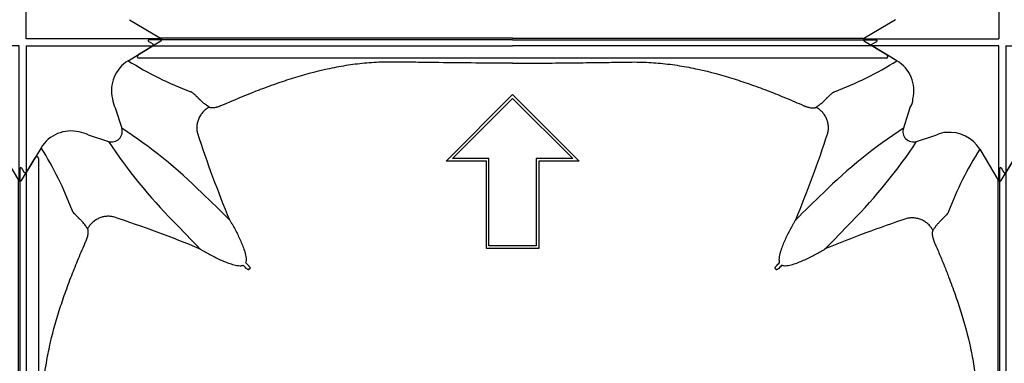
# Model space of a CAD drawing. Units: inches. Extents: x 1.7 to 22.7, y -92.1 to -62.4.
# Drawn here: x 12.7 to 13.2, y -79.2 to -79 of the extents above; entities that cross this region are included whole.
import ezdxf

# ---------------------------------------------------------------- set-up
doc = ezdxf.new("R2010")
doc.units = ezdxf.units.IN
doc.header["$MEASUREMENT"] = 0
doc.layers.add('Contorno-Cupolex', color=115, linetype='Continuous')
doc.layers.add('CUPOLEX', color=115, linetype='Continuous')

# ---------------------------------------------------------------- blocks, each defined once
blk = doc.blocks.new('Cupolex H50')
at = {"layer": 'Contorno-Cupolex', "linetype": 'Continuous'}
for p, q in [((19693.208, 10220.335), (19700.449, 10220.335)), ((19693.208, 10220.335), (19693.208, 10213.095)), ((19699.037, 10219.487), (19700.449, 10220.335)), ((19700.469, 10220.428), (19700.195, 10220.592)), ((19721.008, 10220.685), (19700.221, 10220.685)), ((19700.449, 10220.335), (19700.457, 10220.335)), ((19700.457, 10220.335), (19700.469, 10220.342)), ((19700.469, 10220.342), (19700.469, 10220.428)), ((19721.008, 10220.685), (19741.795, 10220.685)), ((19741.548, 10220.428), (19741.822, 10220.592)), ((19741.548, 10220.342), (19741.548, 10220.428)), ((19741.56, 10220.335), (19741.548, 10220.342)), ((19741.568, 10220.335), (19741.56, 10220.335)), ((19748.808, 10220.335), (19741.568, 10220.335)), ((19742.979, 10219.487), (19741.568, 10220.335)), ((19748.808, 10212.618), (19748.808, 10220.335)), ((19717.208, 10213.747), (19721.008, 10217.548)), ((19721.008, 10217.548), (19724.809, 10213.747)), ((19717.57, 10213.897), (19721.008, 10217.335)), ((19717.57, 10213.896), (19721.008, 10217.334)), ((19721.008, 10217.334), (19721.008, 10217.335)), ((19721.008, 10217.335), (19724.446, 10213.897)), ((19721.008, 10217.334), (19724.446, 10213.896)), ((19698.294, 10216.79), (19698.67, 10215.632)), ((19743.723, 10216.79), (19743.347, 10215.632)), ((19696.753, 10215.25), (19697.911, 10214.873)), ((19744.105, 10214.873), (19745.264, 10215.25)), ((19694.056, 10214.506), (19693.208, 10213.095)), ((19747.709, 10214.424), (19748.773, 10212.653)), ((19719.508, 10213.747), (19717.208, 10213.747)), ((19717.208, 10213.746), (19717.208, 10213.747)), ((19719.508, 10213.746), (19717.208, 10213.746)), ((19719.658, 10213.897), (19717.57, 10213.897)), ((19719.508, 10208.747), (19719.508, 10213.747)), ((19719.658, 10213.896), (19719.658, 10213.897)), ((19719.658, 10208.897), (19719.658, 10213.897)), ((19719.658, 10208.896), (19719.658, 10213.896)), ((19722.358, 10213.896), (19722.358, 10213.897)), ((19724.446, 10213.897), (19722.358, 10213.897)), ((19722.358, 10213.897), (19722.358, 10208.897)), ((19722.358, 10213.896), (19722.358, 10208.896)), ((19722.508, 10213.747), (19722.508, 10208.747)), ((19724.809, 10213.747), (19722.508, 10213.747)), ((19724.808, 10213.746), (19722.508, 10213.746)), ((19724.808, 10213.746), (19724.809, 10213.747)), ((19748.944, 10212.646), (19749.723, 10213.942)), ((19749.908, 10213.89), (19749.908, 10192.535)), ((19692.858, 10192.535), (19692.858, 10213.322)), ((19693.116, 10213.074), (19692.951, 10213.348)), ((19693.201, 10213.074), (19693.116, 10213.074)), ((19693.208, 10213.087), (19693.201, 10213.074)), ((19693.208, 10213.095), (19693.208, 10213.087)), ((19748.808, 10212.611), (19748.808, 10212.618)), ((19719.508, 10208.746), (19719.508, 10208.747)), ((19721.008, 10208.747), (19719.508, 10208.747)), ((19721.008, 10208.746), (19719.508, 10208.746)), ((19721.008, 10208.897), (19719.658, 10208.897)), ((19722.358, 10208.897), (19721.008, 10208.897)), ((19721.008, 10208.746), (19721.008, 10208.747)), ((19722.508, 10208.747), (19721.008, 10208.747)), ((19722.508, 10208.746), (19721.008, 10208.746)), ((19722.508, 10208.746), (19722.508, 10208.747)), ((19706.004, 10207.612), (19705.932, 10207.54)), ((19736.013, 10207.612), (19736.085, 10207.54)), ((19693.208, 10164.735), (19693.208, 10171.976)), ((19748.808, 10172.452), (19748.808, 10164.735)), ((19699.119, 10165.834), (19700.89, 10164.77)), ((19742.898, 10165.834), (19741.127, 10164.77)), ((19700.925, 10164.735), (19693.208, 10164.735)), ((19700.898, 10164.6), (19699.601, 10163.82)), ((19700.933, 10164.735), (19700.925, 10164.735)), ((19741.084, 10164.735), (19741.092, 10164.735)), ((19741.092, 10164.735), (19748.808, 10164.735)), ((19741.119, 10164.6), (19742.416, 10163.82)), ((19721.008, 10163.635), (19699.654, 10163.635)), ((19742.363, 10163.635), (19721.008, 10163.635))]:
    blk.add_line(p, q, dxfattribs=at)
for centre, radius, start, end in [((19700.221, 10220.635), 0.0499, 89.2776, 239.0373), ((19741.796, 10220.635), 0.0499, 300.9627, 90.7224), ((19700.061, 10217.783), 1.987, 120.9888, 193.9535), ((19709.452, 10235.968), 19.496, 237.7108, 249.4596), ((19732.671, 10235.755), 19.259, 290.4679, 302.3618), ((19741.956, 10217.783), 1.987, 346.0465, 59.0112), ((19700.078, 10217.634), 1.974, 189.6297, 205.3053), ((19743.106, 10217.267), 0.78, 322.3447, 2.7204), ((19695.76, 10213.483), 1.987, 76.0465, 149.0112), ((19695.909, 10213.465), 1.974, 64.6949, 80.3702), ((19698.098, 10215.445), 0.601, 251.8666, 18.1334), ((19682.414, 10190.897), 29.599, 45.272, 56.6866), ((19769.609, 10237.205), 70.114, 198.16797, 202.48426), ((19672.407, 10237.205), 70.114, 337.51574, 341.83203), ((19759.615, 10190.882), 29.618, 123.3171, 134.7243), ((19743.918, 10215.445), 0.601, 161.8666, 288.1334), ((19745.761, 10214.347), 1.031, 88.098, 118.852), ((19746.005, 10213.401), 1.987, 30.9871, 96.0571), ((19722.661, 10231.142), 29.618, 213.3171, 224.7243), ((19719.313, 10231.176), 29.672, 315.2861, 326.6725), ((19677.789, 10204.197), 19.259, 20.4679, 32.3618), ((19763.951, 10204.095), 19.248, 147.544, 159.4332), ((19749.809, 10213.891), 0.0998, 359.2777, 149.0372), ((19692.908, 10213.323), 0.0499, 30.9627, 180.7224), ((19748.859, 10212.705), 0.1, 210.9328, 239.6717), ((19748.858, 10212.696), 0.0994, 239.7705, 329.2578), ((19633.334, 10138.299), 101.529, 45.24033, 46.48357), ((19823.716, 10122.806), 123.117, 133.62543, 134.65067), ((19676.338, 10143.934), 70.114, 67.51574, 71.83203), ((19790.738, 10295.243), 123.117, 223.62543, 224.65067), ((19764.872, 10146.017), 67.882, 108.3064, 112.52778), ((19651.998, 10294.545), 122.115, 315.3451, 316.37876), ((19765.011, 10266.071), 83.013, 224.44915, 224.6275), ((19677.006, 10266.071), 83.013, 315.3725, 315.55085), ((19647.472, 10148.533), 83.013, 45.3725, 45.55085), ((19794.544, 10148.533), 83.013, 134.44915, 134.6275), ((19700.838, 10164.684), 0.1, 30.3283, 59.0672), ((19700.847, 10164.685), 0.0994, 300.7422, 30.2295), ((19741.17, 10164.685), 0.0994, 149.7705, 239.2578), ((19741.178, 10164.684), 0.1, 120.9328, 149.6717), ((19699.653, 10163.735), 0.0998, 120.9627, 270.7224), ((19742.364, 10163.735), 0.0998, 269.2777, 59.0372)]:
    blk.add_arc(centre, radius, start, end, dxfattribs=at)
for points, knots in [([(19700.469, 10220.342), (19701.106, 10220.342), (19701.744, 10220.342), (19702.784, 10220.342), (19703.185, 10220.342), (19703.988, 10220.342), (19704.389, 10220.342), (19704.992, 10220.342), (19705.192, 10220.342), (19705.594, 10220.342), (19705.795, 10220.342), (19706.096, 10220.342), (19706.196, 10220.342), (19706.397, 10220.342), (19706.497, 10220.342), (19706.698, 10220.342), (19706.8, 10220.342), (19706.998, 10220.342), (19707.166, 10220.342), (19707.548, 10220.342), (19707.695, 10220.342), (19708.022, 10220.342), (19708.202, 10220.342), (19708.791, 10220.342), (19709.258, 10220.342), (19710.017, 10220.342), (19710.284, 10220.342), (19710.838, 10220.342), (19711.13, 10220.342), (19711.722, 10220.342), (19712.024, 10220.342), (19712.639, 10220.342), (19712.952, 10220.342), (19713.591, 10220.342), (19713.913, 10220.342), (19714.556, 10220.342), (19714.88, 10220.342), (19715.847, 10220.342), (19716.492, 10220.342), (19717.783, 10220.342), (19718.428, 10220.342), (19719.718, 10220.342), (19720.363, 10220.342), (19721.008, 10220.342)], [0, 0, 0, 0, 0.209762, 0.209762, 0.341469, 0.341469, 0.473175, 0.473175, 0.539028, 0.539028, 0.604881, 0.604881, 0.637808, 0.637808, 0.670734, 0.670734, 0.703661, 0.703661, 0.736587, 0.736587, 0.753051, 0.753051, 0.769514, 0.769514, 0.802441, 0.802441, 0.818904, 0.818904, 0.835367, 0.835367, 0.85183, 0.85183, 0.868294, 0.868294, 0.884757, 0.884757, 0.90122, 0.90122, 0.934147, 0.934147, 0.967073, 0.967073, 1, 1, 1, 1]), ([(19741.548, 10220.342), (19739.993, 10220.342), (19738.384, 10220.342), (19736.373, 10220.342), (19735.97, 10220.342), (19735.468, 10220.342), (19735.367, 10220.342), (19735.216, 10220.342), (19735.166, 10220.342), (19735.107, 10220.342), (19735.095, 10220.342), (19735.071, 10220.342), (19735.059, 10220.342), (19735.02, 10220.342), (19734.99, 10220.342), (19734.829, 10220.342), (19734.655, 10220.342), (19734.213, 10220.342), (19733.944, 10220.342), (19733.016, 10220.342), (19732.235, 10220.342), (19730.912, 10220.342), (19730.446, 10220.342), (19729.496, 10220.342), (19729.01, 10220.342), (19728.37, 10220.342), (19728.24, 10220.342), (19727.987, 10220.342), (19727.864, 10220.342), (19727.577, 10220.342), (19727.415, 10220.342), (19727.094, 10220.342), (19726.933, 10220.342), (19726.132, 10220.342), (19725.492, 10220.342), (19723.57, 10220.342), (19722.289, 10220.342), (19721.008, 10220.342)], [0, 0, 0, 0, 0.5, 0.5, 0.625, 0.625, 0.65625, 0.65625, 0.671875, 0.671875, 0.675781, 0.675781, 0.679687, 0.679687, 0.6875, 0.6875, 0.71875, 0.71875, 0.75, 0.75, 0.8125, 0.8125, 0.84375, 0.84375, 0.875, 0.875, 0.882812, 0.882812, 0.890625, 0.890625, 0.898437, 0.898437, 0.90625, 0.90625, 0.9375, 0.9375, 1, 1, 1, 1]), ([(19721.008, 10219.339), (19719.605, 10219.347), (19718.202, 10219.36), (19716.448, 10219.382), (19716.098, 10219.387), (19715.572, 10219.394), (19715.396, 10219.396), (19715.046, 10219.401), (19714.87, 10219.404), (19714.608, 10219.408), (19714.52, 10219.409), (19714.344, 10219.412), (19714.256, 10219.413), (19714.121, 10219.414), (19714.076, 10219.414), (19713.986, 10219.414), (19713.941, 10219.414), (19713.806, 10219.413), (19713.716, 10219.411), (19713.266, 10219.398), (19712.907, 10219.376), (19712.368, 10219.325), (19712.189, 10219.305), (19711.831, 10219.259), (19711.652, 10219.233), (19711.117, 10219.148), (19710.765, 10219.08), (19709.714, 10218.851), (19709.026, 10218.662), (19708.006, 10218.34), (19707.669, 10218.227), (19706.999, 10217.989), (19706.666, 10217.865), (19705.676, 10217.481), (19705.024, 10217.208), (19704.378, 10216.925)], [0, 0, 0, 0, 0.25, 0.25, 0.3125, 0.3125, 0.34375, 0.34375, 0.375, 0.375, 0.390625, 0.390625, 0.40625, 0.40625, 0.414062, 0.414062, 0.421875, 0.421875, 0.4375, 0.4375, 0.5, 0.5, 0.53125, 0.53125, 0.5625, 0.5625, 0.625, 0.625, 0.75, 0.75, 0.8125, 0.8125, 0.875, 0.875, 1, 1, 1, 1]), ([(19721.008, 10219.339), (19721.473, 10219.342), (19722.405, 10219.348), (19723.808, 10219.361), (19725.098, 10219.376), (19726.27, 10219.391), (19727.059, 10219.402), (19727.585, 10219.411), (19727.942, 10219.416), (19728.571, 10219.41), (19729.471, 10219.354), (19730.543, 10219.215), (19731.953, 10218.947), (19733.325, 10218.57), (19734.676, 10218.116), (19735.665, 10217.748), (19736.658, 10217.349), (19737.307, 10217.069), (19737.639, 10216.925)], [0, 0, 0, 0, 0.081858, 0.164277, 0.247255, 0.309067, 0.370865, 0.386322, 0.40194, 0.433686, 0.497156, 0.560794, 0.624159, 0.750052, 0.811351, 0.87539, 0.93616, 1, 1, 1, 1]), ([(19703.661, 10216.828), (19703.587, 10216.878), (19703.518, 10216.928), (19703.389, 10217.025), (19703.33, 10217.073), (19703.25, 10217.143), (19703.224, 10217.167), (19703.189, 10217.201), (19703.177, 10217.213), (19703.16, 10217.23), (19703.154, 10217.235), (19703.143, 10217.247), (19703.138, 10217.252), (19703.122, 10217.269), (19703.112, 10217.281), (19703.096, 10217.298), (19703.09, 10217.304), (19703.079, 10217.315), (19703.074, 10217.321), (19703.062, 10217.332), (19703.057, 10217.338), (19703.046, 10217.349), (19703.04, 10217.355), (19703.029, 10217.365), (19703.024, 10217.371), (19703.013, 10217.381), (19703.008, 10217.386), (19702.983, 10217.411), (19702.963, 10217.43), (19702.934, 10217.458), (19702.924, 10217.467), (19702.905, 10217.485), (19702.896, 10217.494), (19702.869, 10217.519), (19702.851, 10217.535), (19702.817, 10217.566), (19702.801, 10217.581), (19702.769, 10217.609), (19702.754, 10217.622), (19702.724, 10217.645), (19702.709, 10217.656), (19702.68, 10217.676), (19702.666, 10217.685), (19702.645, 10217.696), (19702.639, 10217.7), (19702.628, 10217.705), (19702.625, 10217.706), (19702.618, 10217.709), (19702.615, 10217.71), (19702.612, 10217.712)], [0, 0, 0, 0, 0.125, 0.125, 0.25, 0.25, 0.3125, 0.3125, 0.34375, 0.34375, 0.359375, 0.359375, 0.375, 0.375, 0.40625, 0.40625, 0.421875, 0.421875, 0.4375, 0.4375, 0.453125, 0.453125, 0.46875, 0.46875, 0.484375, 0.484375, 0.5, 0.5, 0.5625, 0.5625, 0.59375, 0.59375, 0.625, 0.625, 0.6875, 0.6875, 0.75, 0.75, 0.8125, 0.8125, 0.875, 0.875, 0.9375, 0.9375, 0.96875, 0.96875, 0.984375, 0.984375, 1, 1, 1, 1]), ([(19738.355, 10216.828), (19738.368, 10216.837), (19738.393, 10216.854), (19738.429, 10216.879), (19738.464, 10216.904), (19738.498, 10216.928), (19738.531, 10216.953), (19738.585, 10216.993), (19738.657, 10217.049), (19738.741, 10217.12), (19738.817, 10217.19), (19738.878, 10217.251), (19738.92, 10217.297), (19738.952, 10217.33), (19738.981, 10217.359), (19739.023, 10217.4), (19739.074, 10217.45), (19739.131, 10217.503), (19739.184, 10217.552), (19739.249, 10217.611), (19739.309, 10217.659), (19739.358, 10217.689), (19739.382, 10217.701), (19739.395, 10217.708), (19739.402, 10217.71), (19739.405, 10217.712)], [0, 0, 0, 0, 0.020834, 0.041499, 0.061995, 0.082327, 0.102494, 0.1225, 0.183394, 0.244692, 0.305517, 0.365952, 0.407549, 0.429262, 0.459619, 0.493771, 0.556586, 0.619732, 0.683579, 0.744962, 0.871925, 0.935861, 0.967747, 0.983808, 1, 1, 1, 1]), ([(19704.378, 10216.925), (19704.338, 10216.907), (19704.298, 10216.891), (19704.218, 10216.862), (19704.178, 10216.849), (19704.12, 10216.833), (19704.101, 10216.828), (19704.064, 10216.819), (19704.046, 10216.814), (19703.992, 10216.804), (19703.959, 10216.798), (19703.911, 10216.793), (19703.896, 10216.791), (19703.866, 10216.789), (19703.852, 10216.789), (19703.811, 10216.789), (19703.786, 10216.79), (19703.742, 10216.796), (19703.723, 10216.801), (19703.688, 10216.812), (19703.674, 10216.82), (19703.661, 10216.828)], [0, 0, 0, 0, 0.125, 0.125, 0.25, 0.25, 0.3125, 0.3125, 0.375, 0.375, 0.5, 0.5, 0.5625, 0.5625, 0.625, 0.625, 0.75, 0.75, 0.875, 0.875, 1, 1, 1, 1]), ([(19737.639, 10216.925), (19737.647, 10216.921), (19737.663, 10216.914), (19737.687, 10216.904), (19737.711, 10216.895), (19737.735, 10216.885), (19737.771, 10216.872), (19737.819, 10216.856), (19737.896, 10216.832), (19737.99, 10216.809), (19738.091, 10216.793), (19738.18, 10216.787), (19738.242, 10216.791), (19738.284, 10216.798), (19738.311, 10216.806), (19738.335, 10216.816), (19738.349, 10216.824), (19738.355, 10216.828)], [0, 0, 0, 0, 0.025114, 0.050251, 0.075451, 0.100753, 0.126198, 0.189041, 0.252473, 0.377155, 0.504216, 0.628011, 0.754462, 0.81453, 0.875317, 0.937064, 1, 1, 1, 1]), ([(19693.201, 10213.074), (19693.201, 10211.52), (19693.201, 10209.911), (19693.201, 10207.899), (19693.201, 10207.497), (19693.201, 10206.994), (19693.201, 10206.894), (19693.201, 10206.743), (19693.201, 10206.693), (19693.201, 10206.633), (19693.201, 10206.622), (19693.201, 10206.598), (19693.201, 10206.586), (19693.201, 10206.547), (19693.201, 10206.517), (19693.201, 10206.355), (19693.201, 10206.182), (19693.201, 10205.74), (19693.201, 10205.471), (19693.201, 10204.543), (19693.201, 10203.761), (19693.201, 10202.439), (19693.201, 10201.973), (19693.201, 10201.023), (19693.201, 10200.537), (19693.201, 10199.896), (19693.201, 10199.767), (19693.201, 10199.514), (19693.201, 10199.39), (19693.201, 10199.104), (19693.201, 10198.942), (19693.201, 10198.621), (19693.201, 10198.46), (19693.201, 10197.659), (19693.201, 10197.018), (19693.201, 10195.097), (19693.201, 10193.816), (19693.201, 10192.535)], [0, 0, 0, 0, 0.5, 0.5, 0.625, 0.625, 0.65625, 0.65625, 0.671875, 0.671875, 0.675781, 0.675781, 0.679688, 0.679688, 0.6875, 0.6875, 0.71875, 0.71875, 0.75, 0.75, 0.8125, 0.8125, 0.84375, 0.84375, 0.875, 0.875, 0.882813, 0.882813, 0.890625, 0.890625, 0.898438, 0.898438, 0.90625, 0.90625, 0.9375, 0.9375, 1, 1, 1, 1]), ([(19748.773, 10197.227), (19748.773, 10197.476), (19748.773, 10197.725), (19748.773, 10198.276), (19748.773, 10198.579), (19748.773, 10199.183), (19748.773, 10199.485), (19748.773, 10200.088), (19748.773, 10200.39), (19748.773, 10200.988), (19748.773, 10201.279), (19748.773, 10201.848), (19748.773, 10202.126), (19748.773, 10202.668), (19748.773, 10202.933), (19748.773, 10203.687), (19748.773, 10204.141), (19748.773, 10204.948), (19748.773, 10205.286), (19748.773, 10205.693), (19748.773, 10205.813), (19748.773, 10206.011), (19748.773, 10206.089), (19748.773, 10206.182), (19748.773, 10206.207), (19748.773, 10206.254), (19748.773, 10206.278), (19748.773, 10206.348), (19748.773, 10206.396), (19748.773, 10206.631), (19748.773, 10206.819), (19748.773, 10207.385), (19748.773, 10207.761), (19748.773, 10209.646), (19748.773, 10211.153), (19748.773, 10212.653)], [0.0808693, 0.0808693, 0.0808693, 0.0808693, 0.09375, 0.09375, 0.109375, 0.109375, 0.125, 0.125, 0.140625, 0.140625, 0.15625, 0.15625, 0.171875, 0.171875, 0.1875, 0.1875, 0.21875, 0.21875, 0.25, 0.25, 0.265625, 0.265625, 0.28125, 0.28125, 0.2890625, 0.2890625, 0.296875, 0.296875, 0.3125, 0.3125, 0.375, 0.375, 0.5, 0.5, 1, 1, 1, 1]), ([(19696.715, 10209.882), (19696.707, 10209.895), (19696.69, 10209.92), (19696.665, 10209.956), (19696.64, 10209.991), (19696.615, 10210.025), (19696.591, 10210.058), (19696.55, 10210.112), (19696.494, 10210.183), (19696.423, 10210.268), (19696.354, 10210.344), (19696.292, 10210.405), (19696.247, 10210.447), (19696.214, 10210.478), (19696.185, 10210.508), (19696.143, 10210.55), (19696.094, 10210.6), (19696.04, 10210.658), (19695.991, 10210.71), (19695.932, 10210.776), (19695.885, 10210.835), (19695.854, 10210.885), (19695.842, 10210.908), (19695.836, 10210.922), (19695.833, 10210.928), (19695.832, 10210.932)], [0, 0, 0, 0, 0.020834, 0.041499, 0.061995, 0.082327, 0.102494, 0.1225, 0.183394, 0.244692, 0.305517, 0.365952, 0.407549, 0.429262, 0.459619, 0.493771, 0.556586, 0.619732, 0.683579, 0.744962, 0.871925, 0.935861, 0.967747, 0.983808, 1, 1, 1, 1]), ([(19745.929, 10210.856), (19745.928, 10210.853), (19745.925, 10210.846), (19745.919, 10210.833), (19745.906, 10210.809), (19745.876, 10210.759), (19745.825, 10210.696), (19745.76, 10210.625), (19745.708, 10210.569), (19745.655, 10210.514), (19745.61, 10210.469), (19745.57, 10210.428), (19745.538, 10210.397), (19745.505, 10210.365), (19745.458, 10210.322), (19745.399, 10210.263), (19745.337, 10210.194), (19745.283, 10210.129), (19745.235, 10210.07), (19745.186, 10210.007), (19745.137, 10209.939), (19745.086, 10209.868), (19745.052, 10209.817), (19745.035, 10209.792)], [0, 0, 0, 0, 0.016011, 0.032224, 0.064149, 0.128117, 0.255099, 0.326832, 0.398509, 0.451594, 0.506571, 0.540692, 0.57148, 0.599734, 0.634041, 0.695795, 0.755398, 0.795322, 0.835569, 0.876151, 0.917076, 0.958355, 1, 1, 1, 1]), ([(19704.825, 10210.392), (19704.839, 10210.369), (19704.853, 10210.346), (19704.881, 10210.3), (19704.894, 10210.277), (19704.936, 10210.208), (19704.963, 10210.162), (19705.043, 10210.023), (19705.095, 10209.928), (19705.248, 10209.642), (19705.345, 10209.447), (19705.481, 10209.145), (19705.525, 10209.043), (19705.608, 10208.835), (19705.647, 10208.73), (19705.699, 10208.568), (19705.715, 10208.513), (19705.743, 10208.402), (19705.756, 10208.346), (19705.774, 10208.232), (19705.781, 10208.174), (19705.78, 10208.085), (19705.778, 10208.056), (19705.769, 10207.997), (19705.761, 10207.967), (19705.75, 10207.939)], [0, 0, 0, 0, 0.03125, 0.03125, 0.0625, 0.0625, 0.125, 0.125, 0.25, 0.25, 0.5, 0.5, 0.625, 0.625, 0.75, 0.75, 0.8125, 0.8125, 0.875, 0.875, 0.9375, 0.9375, 0.96875, 0.96875, 1, 1, 1, 1]), ([(19737.192, 10210.392), (19737.178, 10210.369), (19737.164, 10210.346), (19737.136, 10210.3), (19737.122, 10210.277), (19737.081, 10210.208), (19737.054, 10210.162), (19736.974, 10210.023), (19736.922, 10209.928), (19736.769, 10209.642), (19736.672, 10209.447), (19736.535, 10209.145), (19736.492, 10209.043), (19736.409, 10208.835), (19736.37, 10208.73), (19736.318, 10208.568), (19736.302, 10208.513), (19736.273, 10208.402), (19736.261, 10208.346), (19736.242, 10208.232), (19736.236, 10208.174), (19736.237, 10208.085), (19736.239, 10208.056), (19736.248, 10207.997), (19736.255, 10207.967), (19736.267, 10207.939)], [0, 0, 0, 0, 0.03125, 0.03125, 0.0625, 0.0625, 0.125, 0.125, 0.25, 0.25, 0.5, 0.5, 0.625, 0.625, 0.75, 0.75, 0.8125, 0.8125, 0.875, 0.875, 0.9375, 0.9375, 0.96875, 0.96875, 1, 1, 1, 1]), ([(19696.619, 10209.166), (19696.622, 10209.173), (19696.629, 10209.189), (19696.639, 10209.213), (19696.649, 10209.237), (19696.658, 10209.262), (19696.671, 10209.298), (19696.688, 10209.345), (19696.711, 10209.423), (19696.734, 10209.516), (19696.751, 10209.618), (19696.756, 10209.707), (19696.753, 10209.769), (19696.745, 10209.81), (19696.737, 10209.838), (19696.728, 10209.862), (19696.72, 10209.875), (19696.715, 10209.882)], [0, 0, 0, 0, 0.025114, 0.050251, 0.075451, 0.100753, 0.126198, 0.189041, 0.252473, 0.377155, 0.504216, 0.628011, 0.754462, 0.81453, 0.875317, 0.937064, 1, 1, 1, 1]), ([(19745.035, 10209.792), (19745.033, 10209.789), (19745.029, 10209.782), (19745.023, 10209.771), (19745.018, 10209.759), (19745.013, 10209.747), (19745.009, 10209.733), (19745.006, 10209.719), (19745.003, 10209.704), (19744.997, 10209.672), (19744.994, 10209.616), (19744.999, 10209.527), (19745.015, 10209.425), (19745.038, 10209.332), (19745.062, 10209.254), (19745.08, 10209.201), (19745.097, 10209.154), (19745.113, 10209.114), (19745.124, 10209.087), (19745.13, 10209.074)], [0, 0, 0, 0, 0.031543, 0.062759, 0.093676, 0.12432, 0.154721, 0.184907, 0.214908, 0.244754, 0.371276, 0.495222, 0.622346, 0.74714, 0.810652, 0.87359, 0.915985, 0.958061, 1, 1, 1, 1]), ([(19694.204, 10192.535), (19694.201, 10193), (19694.195, 10193.932), (19694.182, 10195.335), (19694.168, 10196.624), (19694.152, 10197.796), (19694.141, 10198.585), (19694.133, 10199.112), (19694.127, 10199.469), (19694.134, 10200.097), (19694.19, 10200.998), (19694.328, 10202.07), (19694.597, 10203.479), (19694.973, 10204.852), (19695.427, 10206.202), (19695.795, 10207.192), (19696.194, 10208.185), (19696.475, 10208.833), (19696.619, 10209.166)], [0, 0, 0, 0, 0.081858, 0.164277, 0.247255, 0.309067, 0.370865, 0.386322, 0.40194, 0.433686, 0.497156, 0.560794, 0.624159, 0.750052, 0.811351, 0.87539, 0.93616, 1, 1, 1, 1]), ([(19745.13, 10209.074), (19745.226, 10208.852), (19745.415, 10208.415), (19745.683, 10207.765), (19745.984, 10207), (19746.307, 10206.125), (19746.754, 10204.783), (19747.123, 10203.419), (19747.385, 10202.017), (19747.519, 10200.951), (19747.572, 10200.056), (19747.576, 10199.431), (19747.571, 10199.077), (19747.562, 10198.553), (19747.552, 10197.768), (19747.533, 10196.369), (19747.514, 10194.625), (19747.505, 10193.229), (19747.5, 10192.535)], [0, 0, 0, 0, 0.042924, 0.084471, 0.124692, 0.188647, 0.249907, 0.375615, 0.438991, 0.50263, 0.566109, 0.597857, 0.613444, 0.628905, 0.690742, 0.752592, 0.876921, 1, 1, 1, 1]), ([(19703.152, 10208.719), (19703.174, 10208.705), (19703.197, 10208.691), (19703.243, 10208.663), (19703.266, 10208.649), (19703.335, 10208.608), (19703.381, 10208.581), (19703.521, 10208.5), (19703.615, 10208.448), (19703.901, 10208.295), (19704.096, 10208.198), (19704.398, 10208.062), (19704.5, 10208.018), (19704.708, 10207.935), (19704.814, 10207.896), (19704.976, 10207.845), (19705.03, 10207.828), (19705.141, 10207.8), (19705.198, 10207.787), (19705.312, 10207.769), (19705.369, 10207.763), (19705.458, 10207.763), (19705.488, 10207.765), (19705.547, 10207.775), (19705.576, 10207.782), (19705.604, 10207.794)], [0, 0, 0, 0, 0.03125, 0.03125, 0.0625, 0.0625, 0.125, 0.125, 0.25, 0.25, 0.5, 0.5, 0.625, 0.625, 0.75, 0.75, 0.8125, 0.8125, 0.875, 0.875, 0.9375, 0.9375, 0.96875, 0.96875, 1, 1, 1, 1]), ([(19736.412, 10207.794), (19736.441, 10207.782), (19736.47, 10207.775), (19736.53, 10207.765), (19736.56, 10207.763), (19736.648, 10207.763), (19736.706, 10207.769), (19736.82, 10207.788), (19736.877, 10207.8), (19736.988, 10207.829), (19737.042, 10207.845), (19737.204, 10207.897), (19737.309, 10207.936), (19737.516, 10208.018), (19737.618, 10208.062), (19737.919, 10208.198), (19738.115, 10208.295), (19738.402, 10208.448), (19738.496, 10208.5), (19738.636, 10208.581), (19738.682, 10208.608), (19738.751, 10208.649), (19738.774, 10208.663), (19738.819, 10208.691), (19738.842, 10208.705), (19738.865, 10208.719)], [0, 0, 0, 0, 0.03125, 0.03125, 0.0625, 0.0625, 0.125, 0.125, 0.1875, 0.1875, 0.25, 0.25, 0.375, 0.375, 0.5, 0.5, 0.75, 0.75, 0.875, 0.875, 0.9375, 0.9375, 0.96875, 0.96875, 1, 1, 1, 1]), ([(19705.932, 10207.54), (19705.929, 10207.537), (19705.925, 10207.536), (19705.918, 10207.535), (19705.914, 10207.535), (19705.904, 10207.537), (19705.897, 10207.539), (19705.877, 10207.547), (19705.865, 10207.554), (19705.829, 10207.576), (19705.808, 10207.593), (19705.789, 10207.612)], [0, 0, 0, 0, 0.0625, 0.0625, 0.125, 0.125, 0.25, 0.25, 0.5, 0.5, 1, 1, 1, 1]), ([(19706.004, 10207.612), (19706.006, 10207.614), (19706.008, 10207.618), (19706.009, 10207.625), (19706.008, 10207.629), (19706.007, 10207.64), (19706.004, 10207.647), (19705.997, 10207.666), (19705.99, 10207.679), (19705.968, 10207.714), (19705.95, 10207.735), (19705.931, 10207.755)], [0, 0, 0, 0, 0.0625, 0.0625, 0.125, 0.125, 0.25, 0.25, 0.5, 0.5, 1, 1, 1, 1]), ([(19736.013, 10207.612), (19736.01, 10207.614), (19736.009, 10207.618), (19736.008, 10207.625), (19736.008, 10207.629), (19736.01, 10207.64), (19736.012, 10207.647), (19736.02, 10207.666), (19736.027, 10207.679), (19736.049, 10207.714), (19736.066, 10207.735), (19736.086, 10207.755)], [0, 0, 0, 0, 0.0625, 0.0625, 0.125, 0.125, 0.25, 0.25, 0.5, 0.5, 1, 1, 1, 1]), ([(19736.228, 10207.612), (19736.209, 10207.593), (19736.187, 10207.576), (19736.152, 10207.554), (19736.14, 10207.547), (19736.12, 10207.539), (19736.113, 10207.537), (19736.102, 10207.535), (19736.099, 10207.535), (19736.091, 10207.536), (19736.088, 10207.537), (19736.085, 10207.54)], [0, 0, 0, 0, 0.5, 0.5, 0.75, 0.75, 0.875, 0.875, 0.9375, 0.9375, 1, 1, 1, 1]), ([(19716.312, 10164.771), (19716.064, 10164.771), (19715.817, 10164.771), (19715.267, 10164.771), (19714.965, 10164.771), (19714.36, 10164.771), (19714.058, 10164.771), (19713.455, 10164.771), (19713.153, 10164.771), (19712.556, 10164.771), (19712.264, 10164.771), (19711.695, 10164.771), (19711.418, 10164.771), (19710.875, 10164.771), (19710.61, 10164.771), (19709.856, 10164.771), (19709.402, 10164.771), (19708.596, 10164.771), (19708.258, 10164.771), (19707.85, 10164.771), (19707.731, 10164.771), (19707.533, 10164.771), (19707.454, 10164.771), (19707.361, 10164.771), (19707.336, 10164.771), (19707.289, 10164.771), (19707.266, 10164.771), (19707.195, 10164.771), (19707.148, 10164.771), (19706.912, 10164.771), (19706.724, 10164.771), (19706.159, 10164.771), (19705.782, 10164.771), (19704.542, 10164.771), (19703.679, 10164.771), (19702.818, 10164.771)], [0.0809509, 0.0809509, 0.0809509, 0.0809509, 0.09375, 0.09375, 0.109375, 0.109375, 0.125, 0.125, 0.140625, 0.140625, 0.15625, 0.15625, 0.171875, 0.171875, 0.1875, 0.1875, 0.21875, 0.21875, 0.25, 0.25, 0.265625, 0.265625, 0.28125, 0.28125, 0.2890625, 0.2890625, 0.296875, 0.296875, 0.3125, 0.3125, 0.375, 0.375, 0.5, 0.5, 0.786222, 0.786222, 0.786222, 0.786222]), ([(19721.008, 10164.771), (19719.8, 10164.771), (19718.591, 10164.771), (19717.025, 10164.771), (19716.669, 10164.771), (19716.312, 10164.771)], [0, 0, 0, 0, 0.0625, 0.0625, 0.0809509, 0.0809509, 0.0809509, 0.0809509]), ([(19721.008, 10164.771), (19722.217, 10164.771), (19723.426, 10164.771), (19724.99, 10164.771), (19725.345, 10164.771), (19725.7, 10164.771)], [0, 0, 0, 0, 0.0625, 0.0625, 0.08086931, 0.08086931, 0.08086931, 0.08086931]), ([(19725.7, 10164.771), (19725.949, 10164.771), (19726.198, 10164.771), (19726.75, 10164.771), (19727.052, 10164.771), (19727.656, 10164.771), (19727.958, 10164.771), (19728.561, 10164.771), (19728.864, 10164.771), (19729.461, 10164.771), (19729.752, 10164.771), (19730.321, 10164.771), (19730.599, 10164.771), (19731.141, 10164.771), (19731.407, 10164.771), (19732.161, 10164.771), (19732.614, 10164.771), (19733.421, 10164.771), (19733.759, 10164.771), (19734.167, 10164.771), (19734.286, 10164.771), (19734.484, 10164.771), (19734.563, 10164.771), (19734.656, 10164.771), (19734.681, 10164.771), (19734.728, 10164.771), (19734.751, 10164.771), (19734.822, 10164.771), (19734.869, 10164.771), (19735.104, 10164.771), (19735.293, 10164.771), (19735.858, 10164.771), (19736.235, 10164.771), (19738.119, 10164.771), (19739.626, 10164.77), (19741.127, 10164.77)], [0.0808693, 0.0808693, 0.0808693, 0.0808693, 0.09375, 0.09375, 0.109375, 0.109375, 0.125, 0.125, 0.140625, 0.140625, 0.15625, 0.15625, 0.171875, 0.171875, 0.1875, 0.1875, 0.21875, 0.21875, 0.25, 0.25, 0.265625, 0.265625, 0.28125, 0.28125, 0.2890625, 0.2890625, 0.296875, 0.296875, 0.3125, 0.3125, 0.375, 0.375, 0.5, 0.5, 1, 1, 1, 1])]:
    blk.add_open_spline(points, degree=3, knots=knots, dxfattribs=at)
for points, weights in [([(19703.661, 10216.828), (19702.746, 10216.329), (19702.99, 10215.343)], [1, 0.774238593566, 1]), ([(19739.026, 10215.343), (19739.271, 10216.329), (19738.355, 10216.828)], [1, 0.774238593572, 1]), ([(19698.2, 10210.553), (19697.215, 10210.798), (19696.715, 10209.882)], [1, 0.774238593572, 1]), ([(19745.035, 10209.792), (19744.536, 10210.707), (19743.551, 10210.463)], [1, 0.77386842912, 1])]:
    blk.add_rational_spline(points, weights, degree=2, dxfattribs=at)
blk.add_open_spline([(19702.818, 10164.771), (19702.174, 10164.771), (19701.532, 10164.77), (19700.89, 10164.77)], degree=3, dxfattribs=at)

msp = doc.modelspace()

# ---------------------------------------------------------------- block references
at = {"layer": 'CUPOLEX', "xscale": 0.01, "yscale": 0.01, "zscale": 0.01}
for p in [(-184.27053, -180.66365), (-184.83053, -181.22365), (-184.27053, -181.22365), (-183.71053, -181.22365)]:
    msp.add_blockref('Cupolex H50', p, dxfattribs=at)

doc.saveas('drawing.dxf')
